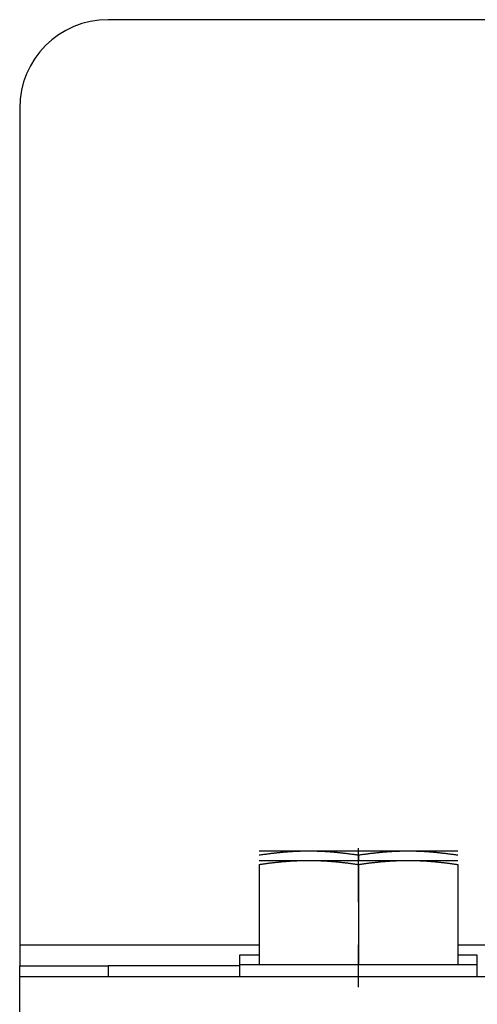
# Model space of a CAD drawing. Extents: x 10 to 82, y 6 to 132.
# Drawn here: x 10 to 11, y 129 to 132 of the extents above; entities that cross this region are included whole.
import ezdxf

# ---------------------------------------------------------------- set-up
doc = ezdxf.new("R2010")
doc.units = 0
doc.header["$MEASUREMENT"] = 0
doc.layers.add('TRIMETRIC', color=7, linetype='CONTINUOUS')

msp = doc.modelspace()

# ---------------------------------------------------------------- linework, layer by layer
at = {"layer": 'TRIMETRIC', "color": 7, "linetype": 'CONTINUOUS'}
for p, q in [((32.97, 131.685), (10.43, 131.685)), ((10.18, 131.435), (10.18, 129.0684)), ((11.138, 129.1885), (11.138, 129.3415)), ((11.138, 129.3224), (11.138, 129.307)), ((10.857, 129.2953), (10.857, 129.012)), ((11.138, 129.2953), (11.138, 129.012)), ((11.419, 129.2953), (11.419, 129.012)), ((10.18, 129.0684), (10.8572, 129.0684)), ((11.138, 128.9485), (11.138, 129.0685)), ((11.4191, 129.0684), (20.9786, 129.0684)), ((10.8017, 129.039), (10.8017, 129.012)), ((11.4742, 129.012), (11.4742, 129.039)), ((10.18, 128.978), (10.18, 129.0084)), ((10.43, 129.0084), (10.43, 128.978)), ((10.8019, 129.0084), (10.43, 129.0084)), ((10.8017, 129.012), (10.8017, 128.978)), ((11.4742, 128.978), (11.4742, 129.012)), ((33.22, 128.978), (10.18, 128.978))]:
    msp.add_line(p, q, dxfattribs=at)
msp.add_arc((10.43, 131.435), 0.25, 90, 180, dxfattribs=at)
for points, knots in [([(10.857, 129.3224), (10.8921, 129.3272), (10.9273, 129.3309), (10.9448, 129.3323), (10.9624, 129.3332), (10.9799, 129.3338), (10.9975, 129.334)], [0, 0, 0.251296, 0.50157, 0.626379, 0.751015, 0.875538, 1, 1]), ([(10.857, 129.334), (10.8739, 129.334), (10.9975, 129.334)], [0, 0, 0.120611, 1, 1]), ([(10.9975, 129.334), (11.0151, 129.3338), (11.0326, 129.3332), (11.0502, 129.3323), (11.0678, 129.3309), (11.1029, 129.3272), (11.138, 129.3224)], [0, 0, 0.124462, 0.248985, 0.373621, 0.49843, 0.748704, 1, 1]), ([(10.9975, 129.334), (11.1868, 129.334), (11.2785, 129.334)], [0, 0, 0.673648, 1, 1]), ([(11.138, 129.3224), (11.1731, 129.3272), (11.2083, 129.3309), (11.2258, 129.3323), (11.2434, 129.3332), (11.2609, 129.3338), (11.2785, 129.334)], [0, 0, 0.2513, 0.501573, 0.626376, 0.751016, 0.875539, 1, 1]), ([(11.2785, 129.334), (11.2961, 129.3338), (11.3136, 129.3332), (11.3312, 129.3323), (11.3488, 129.3309), (11.3839, 129.3272), (11.419, 129.3224)], [0, 0, 0.124462, 0.248979, 0.373621, 0.49843, 0.748704, 1, 1]), ([(11.2785, 129.334), (11.3533, 129.334), (11.419, 129.334)], [0, 0, 0.532089, 1, 1]), ([(10.857, 129.2954), (10.8921, 129.3003), (10.9273, 129.3039), (10.9448, 129.3053), (10.9624, 129.3062), (10.9799, 129.3068), (10.9975, 129.307)], [0, 0, 0.251306, 0.501568, 0.626383, 0.751017, 0.875539, 1, 1]), ([(10.857, 129.307), (10.8739, 129.307), (10.9975, 129.307)], [0, 0, 0.120611, 1, 1]), ([(10.9975, 129.307), (11.0151, 129.3068), (11.0326, 129.3062), (11.0502, 129.3053), (11.0678, 129.3039), (11.1029, 129.3003), (11.138, 129.2954)], [0, 0, 0.124461, 0.248983, 0.373617, 0.498432, 0.748694, 1, 1]), ([(10.9975, 129.307), (11.1868, 129.307), (11.2785, 129.307)], [0, 0, 0.673648, 1, 1]), ([(11.138, 129.2954), (11.1731, 129.3003), (11.2083, 129.3039), (11.2258, 129.3053), (11.2434, 129.3062), (11.2609, 129.3068), (11.2785, 129.307)], [0, 0, 0.25131, 0.501571, 0.62638, 0.751019, 0.87554, 1, 1]), ([(11.2785, 129.307), (11.2961, 129.3068), (11.3136, 129.3062), (11.3312, 129.3053), (11.3488, 129.3039), (11.3839, 129.3003), (11.419, 129.2954)], [0, 0, 0.124461, 0.248977, 0.373617, 0.498432, 0.748694, 1, 1]), ([(11.2785, 129.307), (11.3533, 129.307), (11.419, 129.307)], [0, 0, 0.532089, 1, 1]), ([(10.18, 129.0084), (10.199, 129.0084), (10.3343, 129.0084), (10.43, 129.0084)], [0, 0, 0.07612, 0.617318, 1, 1]), ([(11.4742, 129.012), (11.4578, 129.012), (11.3356, 129.012), (11.138, 129.012), (10.9404, 129.012), (10.866, 129.012), (10.8017, 129.012)], [0, 0, 0.024479, 0.206121, 0.500008, 0.793891, 0.904504, 1, 1])]:
    msp.add_open_spline(points, degree=1, knots=knots, dxfattribs=at)
for points in [[(10.18, 129.0684), (10.18, 129.0084)], [(10.857, 129.039), (10.8017, 129.039)], [(11.4742, 129.039), (11.419, 129.039)], [(10.18, 128.87), (10.18, 128.978)]]:
    msp.add_open_spline(points, degree=1, dxfattribs=at)

doc.saveas('drawing.dxf')
